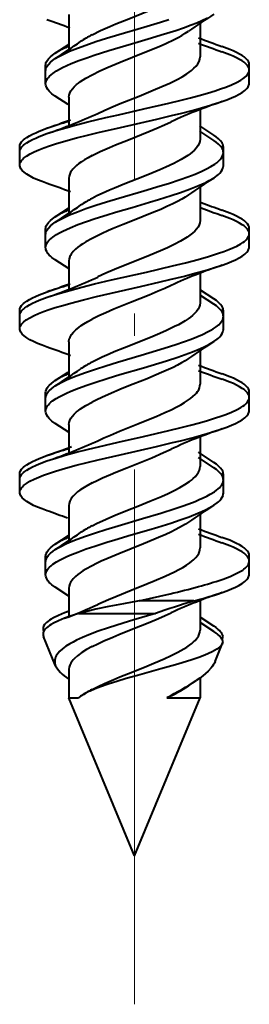
# Model space of a CAD drawing. Extents: x 0 to 420, y 0 to 297.
# Drawn here: x 103 to 104, y 170 to 175 of the extents above; entities that cross this region are included whole.
import ezdxf

# ---------------------------------------------------------------- set-up
doc = ezdxf.new("R2010")
doc.units = 0
doc.linetypes.add('DASHDOT', pattern=[18.5, 12, -3, 0.5, -3])

msp = doc.modelspace()

# ---------------------------------------------------------------- linework, layer by layer
at = {"color": 7, "linetype": 'DASHDOT', "lineweight": 18, "ltscale": 0.226951}
msp.add_line((103.788803, 170.322113), (103.788803, 179.400162), dxfattribs=at)
at = {"color": 7, "lineweight": 40}
for p, q in [((103.455467, 175.361511), (103.455467, 175.184052)), ((104.122139, 175.316269), (104.122139, 175.216431)), ((104.122139, 175.316238), (104.122139, 175.145615)), ((103.3862, 175.164902), (103.456215, 175.211014)), ((103.337082, 175.076828), (103.337082, 175.102493)), ((103.337082, 175.008514), (103.337082, 175.07518)), ((104.372162, 175.03923), (104.372162, 175.105896)), ((104.372162, 175.011917), (104.372162, 175.078583)), ((103.451851, 174.902969), (103.386101, 174.946228)), ((103.455467, 174.940109), (103.455467, 174.799835)), ((104.122139, 174.874054), (104.122139, 174.767365)), ((104.122139, 174.874039), (104.122139, 174.726837)), ((104.191391, 174.748245), (104.121292, 174.794418)), ((104.191391, 174.720932), (104.121338, 174.767075)), ((103.205467, 174.662674), (103.205467, 174.68924)), ((103.205467, 174.595261), (103.205467, 174.661926)), ((104.240471, 174.619156), (104.240471, 174.685822)), ((104.240433, 174.617401), (104.240471, 174.619156)), ((104.240471, 174.591843), (104.240471, 174.658508)), ((103.455467, 174.528259), (103.455467, 174.350723)), ((104.122139, 174.48291), (104.122139, 174.383133)), ((104.122139, 174.48288), (104.122139, 174.312195)), ((103.3862, 174.331558), (103.453476, 174.375854)), ((103.337036, 174.24263), (103.337036, 174.269073)), ((104.372246, 174.205826), (104.372246, 174.272491)), ((103.337036, 174.175095), (103.337036, 174.24176)), ((104.372246, 174.178513), (104.372246, 174.245178)), ((104.372208, 174.204285), (104.372246, 174.205826)), ((103.456291, 174.066559), (103.385979, 174.112854)), ((103.455467, 174.106766), (103.455467, 173.966461)), ((104.122139, 174.040756), (104.122139, 173.934021)), ((104.122139, 174.040726), (104.122139, 173.893463)), ((104.191437, 173.914871), (104.124855, 173.958679)), ((104.191437, 173.887558), (104.124908, 173.931335)), ((103.205467, 173.830032), (103.205467, 173.855896)), ((103.205467, 173.761917), (103.205467, 173.828583)), ((104.240509, 173.785828), (104.240509, 173.852509)), ((104.240509, 173.758514), (104.240509, 173.825195)), ((104.240479, 173.784378), (104.240509, 173.785828)), ((103.455467, 173.694901), (103.455467, 173.517334)), ((104.122139, 173.64975), (104.122139, 173.549744)), ((104.122139, 173.649719), (104.122139, 173.479004)), ((103.386131, 173.498138), (103.451859, 173.541367)), ((103.337105, 173.410431), (103.337105, 173.435822)), ((103.337105, 173.341843), (103.337105, 173.408524)), ((104.372238, 173.372589), (104.372238, 173.439255)), ((104.372238, 173.345276), (104.372238, 173.411942)), ((104.372208, 173.371277), (104.372238, 173.372589)), ((103.456284, 173.233307), (103.386192, 173.27948)), ((103.455467, 173.27359), (103.455467, 173.133179)), ((104.122139, 173.207382), (104.122139, 173.100739)), ((104.122139, 173.207367), (104.122139, 173.060303)), ((104.191635, 173.081497), (104.11335, 173.133148)), ((104.191635, 173.054184), (104.113388, 173.105804)), ((103.205414, 172.99704), (103.205414, 173.022659)), ((104.240578, 172.952591), (104.240578, 173.019257)), ((103.205414, 172.92868), (103.205414, 172.995346)), ((104.240578, 172.925278), (104.240578, 172.991943)), ((103.455467, 172.861603), (103.455467, 172.684189)), ((104.122139, 172.81636), (104.122139, 172.716522)), ((104.122139, 172.81633), (104.122139, 172.645569)), ((103.386261, 172.66507), (103.458656, 172.712799)), ((104.372162, 172.539169), (104.372162, 172.605835)), ((103.337128, 172.576584), (103.337128, 172.602539)), ((103.337128, 172.508545), (103.337128, 172.575226)), ((104.372162, 172.511856), (104.372162, 172.578522)), ((103.455696, 172.400284), (103.386391, 172.445953)), ((103.455467, 172.440201), (103.455467, 172.296997)), ((103.813034, 172.375839), (103.970787, 172.412384)), ((104.215157, 172.412216), (104.233978, 172.41864)), ((104.090775, 172.375748), (103.813034, 172.375839)), ((104.122139, 172.373993), (104.122139, 172.267365)), ((104.122139, 172.373978), (104.122139, 172.226837)), ((103.457169, 172.324097), (103.432709, 172.314774)), ((103.455154, 172.322861), (103.432709, 172.314774)), ((103.506264, 172.311951), (103.461861, 172.297852)), ((103.506264, 172.311951), (103.894829, 172.311951)), ((103.461861, 172.297852), (103.432709, 172.28746)), ((104.191353, 172.24826), (104.128357, 172.289688)), ((104.191353, 172.220947), (104.128395, 172.26236)), ((104.20359, 172.239807), (104.191353, 172.24826)), ((104.20359, 172.212494), (104.191353, 172.220947)), ((103.387993, 172.046249), (103.32666, 172.194336)), ((104.198425, 172.067535), (104.236961, 172.160568)), ((104.236961, 172.187866), (104.233627, 172.181641)), ((104.23407, 172.180908), (104.236961, 172.187866)), ((103.455467, 172.028168), (103.455467, 171.883347)), ((104.063416, 171.943497), (104.102676, 171.970581)), ((104.122139, 171.984375), (104.122139, 171.91066)), ((104.122139, 171.984344), (104.122139, 171.883347)), ((103.455467, 171.883347), (103.504936, 171.883347)), ((103.788803, 171.078613), (103.455467, 171.883347)), ((103.512001, 171.888565), (103.504936, 171.883347)), ((103.514351, 171.890213), (103.512001, 171.888565)), ((103.788803, 171.078613), (104.122139, 171.883347)), ((103.952583, 171.883347), (104.122139, 171.883347))]:
    msp.add_line(p, q, dxfattribs=at)
for points in [[(103.573006, 175.258453), (103.616142, 175.279633), (103.662895, 175.300491), (103.694527, 175.313843), (103.759628, 175.340317), (103.863518, 175.381958), (103.927574, 175.408875), (103.956726, 175.421921), (103.997055, 175.44136), (104.030899, 175.459641), (104.046669, 175.469116), (104.061546, 175.478897), (104.07531, 175.488968), (104.08773, 175.499329), (104.095795, 175.50705), (104.102905, 175.514862), (104.108543, 175.522141), (104.113251, 175.52948), (104.118172, 175.539703), (104.121147, 175.549942), (104.122139, 175.560165)], [(103.337082, 175.008514), (103.33815, 175.017609), (103.341309, 175.026657), (103.346512, 175.035629), (103.351242, 175.041794), (103.356857, 175.047882), (103.364456, 175.054901), (103.3731, 175.061813), (103.391647, 175.074356), (103.406914, 175.083221), (103.423485, 175.091888), (103.44474, 175.10199), (103.467384, 175.111847), (103.506012, 175.127121), (103.54686, 175.141876), (103.583412, 175.154251), (103.658913, 175.178192), (103.772858, 175.212234), (103.874588, 175.242294), (103.924843, 175.257523), (103.998413, 175.28093), (104.038216, 175.294479), (104.076447, 175.308441), (104.104897, 175.319656), (104.131783, 175.331192), (104.160095, 175.344772)], [(103.3862, 175.137589), (103.401108, 175.146637), (103.417412, 175.155487), (103.437492, 175.165329), (103.458939, 175.174927), (103.498558, 175.190964), (103.540718, 175.206406), (103.592606, 175.223923), (103.646126, 175.240906), (103.709312, 175.260101), (103.836998, 175.297791), (103.921211, 175.323074), (103.962517, 175.335953)], [(103.573006, 175.055145), (103.612816, 175.074768), (103.655769, 175.094086), (103.716339, 175.119476), (103.778717, 175.144547), (103.841034, 175.169449), (103.91407, 175.199692), (103.948112, 175.214676), (103.991119, 175.235062), (104.010818, 175.245209), (104.029442, 175.255478), (104.047005, 175.266006), (104.063446, 175.276886)], [(103.337082, 175.102493), (103.337471, 175.107986), (103.338631, 175.113464), (103.340584, 175.119003), (103.3433, 175.124512), (103.350891, 175.135345), (103.361191, 175.145996), (103.37278, 175.155548), (103.3862, 175.164902)], [(104.372162, 175.105896), (104.371117, 175.113831), (104.368004, 175.121735), (104.3629, 175.129547), (104.358498, 175.134644), (104.35331, 175.139679), (104.345589, 175.146057), (104.336723, 175.152328), (104.323143, 175.160629), (104.307854, 175.168716), (104.291069, 175.17662), (104.27298, 175.184341), (104.233513, 175.199219)], [(104.372162, 175.078583), (104.371117, 175.086517), (104.368004, 175.094421), (104.3629, 175.102234), (104.358498, 175.10733), (104.35331, 175.112366), (104.345589, 175.118744), (104.336723, 175.125031), (104.323143, 175.133316), (104.307854, 175.141418), (104.291069, 175.149323), (104.27298, 175.157028), (104.233513, 175.171906)], [(103.337082, 175.07518), (103.337471, 175.080673), (103.338631, 175.086151), (103.340584, 175.09169), (103.3433, 175.097198), (103.350891, 175.108032), (103.361191, 175.118683), (103.37278, 175.128235), (103.3862, 175.137589)], [(103.602448, 174.858566), (103.634422, 174.873367), (103.668312, 174.888168), (103.715652, 174.907852), (103.812714, 174.946732), (103.884552, 174.975861), (103.928123, 174.994415), (103.96785, 175.012436), (104.005051, 175.030869), (104.030792, 175.044998), (104.054565, 175.059631), (104.066742, 175.068024), (104.077881, 175.076462), (104.091003, 175.087814), (104.10199, 175.099258), (104.110703, 175.110779), (104.11702, 175.12236), (104.12085, 175.133987), (104.122139, 175.145615)], [(103.343796, 174.755219), (103.389977, 174.770447), (103.439034, 174.785004), (103.494125, 174.800018), (103.550911, 174.814529), (103.64389, 174.836914), (103.707146, 174.851578), (103.835434, 174.880829), (103.963379, 174.910538), (104.026352, 174.925873), (104.072739, 174.937683), (104.118065, 174.949799), (104.1595, 174.961594), (104.199188, 174.973755), (104.226799, 174.98291), (104.252975, 174.99231), (104.281769, 175.003769), (104.307693, 175.015656), (104.329254, 175.02742), (104.338684, 175.033447), (104.347092, 175.039581), (104.35659, 175.047882), (104.36396, 175.056335), (104.369049, 175.06488), (104.371384, 175.071732), (104.372162, 175.078583)], [(103.455467, 174.940109), (103.456589, 174.950958), (103.45993, 174.961792), (103.465439, 174.972595), (103.473038, 174.983337), (103.48262, 174.994003), (103.49408, 175.004593), (103.503815, 175.012466), (103.514473, 175.020279), (103.527664, 175.029114), (103.541885, 175.037872), (103.573006, 175.055145)], [(103.386101, 174.946228), (103.369164, 174.958282), (103.361847, 174.964447), (103.355362, 174.970703), (103.348137, 174.979156), (103.342644, 174.987717), (103.338982, 174.996384), (103.337563, 175.002441), (103.337082, 175.008514)], [(104.233582, 174.918594), (104.25827, 174.927643), (104.281425, 174.936966), (104.301765, 174.946106), (104.32016, 174.955505), (104.336655, 174.965424), (104.350395, 174.975586), (104.359734, 174.984497), (104.366577, 174.993561), (104.369011, 174.998123), (104.370758, 175.002716), (104.371811, 175.007309), (104.372162, 175.011917)], [(103.205467, 174.595261), (103.206459, 174.603012), (103.209412, 174.610703), (103.214256, 174.618347), (103.219086, 174.624008), (103.224869, 174.629608), (103.23912, 174.640579), (103.25769, 174.651855), (103.279305, 174.662766), (103.302277, 174.672821), (103.327179, 174.682556), (103.356415, 174.692902), (103.387215, 174.702911), (103.439331, 174.718414), (103.493782, 174.733261), (103.549812, 174.747589), (103.604927, 174.761032), (103.717339, 174.787247), (103.901672, 174.829376), (103.982956, 174.848572), (104.022987, 174.858368), (104.081871, 174.873398), (104.12899, 174.886169), (104.174355, 174.899353), (104.204643, 174.908829), (104.233582, 174.918594)], [(103.573006, 174.643234), (103.61515, 174.663925), (103.66127, 174.684479), (103.692688, 174.697739), (103.757629, 174.724106), (103.86116, 174.765579), (103.90229, 174.782654), (103.940567, 174.799286), (103.974945, 174.81517)], [(103.205467, 174.68924), (103.20652, 174.697205), (103.209641, 174.705124), (103.21476, 174.712967), (103.21917, 174.718079), (103.224365, 174.723129), (103.232101, 174.729507), (103.240967, 174.735794), (103.254539, 174.74408), (103.269791, 174.752167), (103.286522, 174.76004), (103.304543, 174.767731), (103.343796, 174.782532)], [(103.205467, 174.661926), (103.20652, 174.669891), (103.209641, 174.677811), (103.21476, 174.685654), (103.21917, 174.690765), (103.224365, 174.695816), (103.232101, 174.702194), (103.240967, 174.708481), (103.254539, 174.716766), (103.269791, 174.724854), (103.286522, 174.732727), (103.304543, 174.740417), (103.343796, 174.755219)], [(104.122139, 174.726837), (104.120941, 174.715607), (104.117371, 174.704391), (104.111504, 174.693253), (104.103432, 174.68219), (104.093277, 174.671234), (104.081192, 174.6604), (104.070953, 174.652344), (104.059792, 174.644363), (104.04361, 174.633865), (104.026108, 174.623535), (104.007523, 174.613373), (103.988106, 174.603455), (103.947716, 174.584381), (103.917915, 174.571243), (103.857307, 174.546005), (103.800606, 174.5233), (103.740128, 174.499207), (103.687759, 174.477783), (103.662025, 174.466858), (103.624641, 174.450287), (103.598045, 174.437759), (103.573006, 174.42514)], [(104.240471, 174.685822), (104.240082, 174.691345), (104.238914, 174.696854), (104.236954, 174.702393), (104.23423, 174.707916), (104.226624, 174.718765), (104.216324, 174.729401), (104.204758, 174.738937), (104.191391, 174.748245)], [(104.240471, 174.658508), (104.240082, 174.664032), (104.238914, 174.66954), (104.236954, 174.675079), (104.23423, 174.680603), (104.226624, 174.691452), (104.216324, 174.702087), (104.204758, 174.711624), (104.191391, 174.720932)], [(103.3862, 174.304245), (103.401108, 174.313309), (103.417419, 174.322159), (103.437561, 174.332031), (103.459076, 174.34166), (103.499138, 174.35788), (103.54171, 174.373459), (103.592995, 174.390793), (103.645767, 174.407547), (103.708824, 174.426682), (103.836113, 174.464172), (103.920006, 174.489288), (103.961182, 174.502106), (104.021347, 174.521851), (104.059921, 174.535477), (104.096771, 174.549576), (104.131332, 174.564224), (104.155319, 174.575623), (104.177261, 174.587387), (104.197708, 174.600235), (104.206734, 174.606842), (104.214851, 174.613541), (104.224129, 174.622665), (104.231476, 174.631943), (104.236717, 174.641357), (104.239525, 174.649918), (104.240471, 174.658508)], [(103.573006, 174.643234), (103.552933, 174.63237), (103.534264, 174.621399), (103.519821, 174.612122), (103.506599, 174.602753), (103.493607, 174.592392), (103.48233, 174.581924), (103.47583, 174.574905), (103.470169, 174.567841), (103.464005, 174.558365), (103.459465, 174.548828), (103.456619, 174.539261), (103.455467, 174.528259)], [(103.344078, 174.501846), (103.319412, 174.510895), (103.296257, 174.520218), (103.276093, 174.529266), (103.25782, 174.538605), (103.241295, 174.548508), (103.227486, 174.558685), (103.218056, 174.567642), (103.211128, 174.576752), (103.208664, 174.58136), (103.206894, 174.585983), (103.205826, 174.590622), (103.205467, 174.595261)], [(104.191307, 174.529282), (104.208252, 174.541351), (104.215591, 174.547546), (104.222092, 174.553802), (104.229347, 174.562302), (104.234879, 174.570923), (104.238564, 174.579636), (104.23999, 174.585724), (104.240471, 174.591843)], [(103.337036, 174.175095), (103.338112, 174.18425), (103.341316, 174.193375), (103.346588, 174.202423), (103.351402, 174.208649), (103.357117, 174.214798), (103.364784, 174.221848), (103.373505, 174.228775), (103.392242, 174.241394), (103.4077, 174.250336), (103.424469, 174.259064), (103.44239, 174.267593), (103.461304, 174.275955), (103.501602, 174.29216), (103.544449, 174.307755), (103.589111, 174.322861), (103.650528, 174.342346), (103.6922, 174.355026), (103.776375, 174.379959), (103.865852, 174.406311), (103.910179, 174.419632), (103.97551, 174.440018), (104.023033, 174.455765), (104.068634, 174.472046), (104.111542, 174.488968), (104.131676, 174.497726), (104.150734, 174.506668), (104.168549, 174.515854), (104.191307, 174.529282)], [(104.063171, 174.443314), (104.046562, 174.432312), (104.028793, 174.421661), (104.007278, 174.409866), (103.984169, 174.398163), (103.953331, 174.383606), (103.92186, 174.369629), (103.878868, 174.351501), (103.787025, 174.31456), (103.730446, 174.291916), (103.680946, 174.27153), (103.656845, 174.261246), (103.621872, 174.245651), (103.596817, 174.233795), (103.573006, 174.221817)], [(104.372246, 174.272491), (104.371216, 174.280396), (104.368126, 174.288269), (104.363052, 174.296082), (104.358658, 174.301178), (104.353477, 174.306229), (104.345787, 174.312607), (104.336952, 174.318878), (104.323349, 174.327194), (104.308029, 174.335327), (104.291199, 174.343262), (104.273048, 174.351013), (104.233498, 174.365921)], [(103.337036, 174.269073), (103.337425, 174.274567), (103.338585, 174.28006), (103.340538, 174.285599), (103.343262, 174.291122), (103.350853, 174.301971), (103.361168, 174.312637), (103.372772, 174.322205), (103.3862, 174.331558)], [(104.122139, 174.312195), (104.121025, 174.301361), (104.117714, 174.290558), (104.112259, 174.2798), (104.104721, 174.269119), (104.095207, 174.258514), (104.083824, 174.247986), (104.070808, 174.23764), (104.056206, 174.227386), (104.039917, 174.217072), (104.022293, 174.206879), (103.991013, 174.19043), (103.9571, 174.174179), (103.921082, 174.158112), (103.86824, 174.135895), (103.83194, 174.12117), (103.758385, 174.091797), (103.687263, 174.062851), (103.643944, 174.044281), (103.602692, 174.02533)], [(104.372246, 174.245178), (104.371216, 174.253082), (104.368126, 174.260956), (104.363052, 174.268768), (104.358658, 174.273865), (104.353477, 174.278915), (104.345787, 174.285294), (104.336952, 174.291565), (104.323349, 174.299881), (104.308029, 174.308014), (104.291199, 174.315948), (104.273048, 174.3237), (104.233498, 174.338608)], [(103.337036, 174.24176), (103.337425, 174.247253), (103.338585, 174.252747), (103.340538, 174.258286), (103.343262, 174.263809), (103.350853, 174.274658), (103.361168, 174.285324), (103.372772, 174.294891), (103.3862, 174.304245)], [(103.34417, 173.921936), (103.371399, 173.931137), (103.399818, 173.940094), (103.459396, 173.957321), (103.52166, 173.973816), (103.585602, 173.989716), (103.672424, 174.010269), (103.849075, 174.050674), (103.981575, 174.08165), (104.048027, 174.098053), (104.112526, 174.115005), (104.16552, 174.130081), (104.215591, 174.145798), (104.242882, 174.155258), (104.268555, 174.164993), (104.289291, 174.173676), (104.308357, 174.182602), (104.329666, 174.19426), (104.338989, 174.200226), (104.347321, 174.206314), (104.356735, 174.214554), (104.364059, 174.222961), (104.369125, 174.231461), (104.37146, 174.238312), (104.372246, 174.245178)], [(103.573006, 174.221817), (103.540909, 174.203995), (103.526291, 174.194931), (103.512756, 174.185791), (103.50042, 174.176544), (103.489388, 174.167206), (103.476875, 174.154648), (103.467087, 174.141953), (103.463272, 174.135559), (103.46019, 174.129166), (103.456657, 174.117966), (103.455467, 174.106766)], [(103.385979, 174.112854), (103.369095, 174.124863), (103.361786, 174.131012), (103.355316, 174.137253), (103.348099, 174.145691), (103.342598, 174.154266), (103.338936, 174.162933), (103.337509, 174.169006), (103.337036, 174.175095)], [(104.233856, 174.085373), (104.25856, 174.094421), (104.281731, 174.103745), (104.301834, 174.112762), (104.320038, 174.12204), (104.33651, 174.131897), (104.350273, 174.142029), (104.35968, 174.150955), (104.366592, 174.160049), (104.369049, 174.164627), (104.370819, 174.16925), (104.371887, 174.173874), (104.372246, 174.178513)], [(103.205467, 173.761917), (103.206436, 173.769547), (103.209312, 173.777161), (103.214058, 173.784698), (103.218781, 173.790298), (103.224464, 173.795837), (103.238495, 173.806732), (103.256828, 173.817963), (103.278244, 173.828857), (103.301239, 173.838974), (103.326248, 173.848785), (103.355255, 173.8591), (103.385872, 173.86911), (103.424637, 173.880829), (103.464935, 173.892181), (103.529434, 173.909134), (103.595734, 173.925507), (103.669785, 173.942993), (103.819672, 173.977295), (103.919594, 174.00029), (103.969131, 174.011993), (104.042267, 174.029938), (104.096237, 174.04393), (104.148407, 174.058411), (104.192421, 174.07164), (104.233856, 174.085373)], [(103.975037, 173.981949), (103.943222, 173.967209), (103.909843, 173.952606), (103.863533, 173.933289), (103.767822, 173.894913), (103.683838, 173.860794), (103.643959, 173.843643), (103.607895, 173.827164), (103.573006, 173.809845)], [(103.205467, 173.855896), (103.206505, 173.8638), (103.209595, 173.871674), (103.214668, 173.879471), (103.219055, 173.884552), (103.224228, 173.889603), (103.231918, 173.895966), (103.240753, 173.902237), (103.254333, 173.910538), (103.26963, 173.918655), (103.286438, 173.92659), (103.304581, 173.934326), (103.34417, 173.949249)], [(103.205467, 173.828583), (103.206505, 173.836487), (103.209595, 173.84436), (103.214668, 173.852158), (103.219055, 173.857254), (103.224228, 173.862289), (103.231918, 173.868652), (103.240753, 173.874924), (103.254333, 173.88324), (103.26963, 173.891342), (103.286438, 173.899277), (103.304581, 173.907013), (103.34417, 173.921936)], [(104.240509, 173.852509), (104.24012, 173.857986), (104.23896, 173.863464), (104.237015, 173.869003), (104.234291, 173.874512), (104.226715, 173.88533), (104.216415, 173.895981), (104.204842, 173.905533), (104.191437, 173.914871)], [(104.122139, 173.893463), (104.121002, 173.882507), (104.117607, 173.871613), (104.112022, 173.860748), (104.104317, 173.849976), (104.094604, 173.839294), (104.083015, 173.82869), (104.073174, 173.820816), (104.062416, 173.813004), (104.046867, 173.802734), (104.029945, 173.792587), (104.011803, 173.782516), (103.992584, 173.772537), (103.951477, 173.752884), (103.917274, 173.737717), (103.882454, 173.722977), (103.811432, 173.694183), (103.737457, 173.664673), (103.685585, 173.643417), (103.660355, 173.632706), (103.623817, 173.616486), (103.597725, 173.604187), (103.573006, 173.591751)], [(104.240509, 173.825195), (104.24012, 173.830673), (104.23896, 173.836151), (104.237015, 173.84169), (104.234291, 173.847198), (104.226715, 173.858032), (104.216415, 173.868668), (104.204842, 173.87822), (104.191437, 173.887558)], [(103.386131, 173.470825), (103.400681, 173.47966), (103.41658, 173.488327), (103.436523, 173.498138), (103.457863, 173.507721), (103.497726, 173.523911), (103.540237, 173.53952), (103.590858, 173.556656), (103.643158, 173.573288), (103.70269, 173.591415), (103.822105, 173.626648), (103.901085, 173.650177), (103.940262, 173.662231), (103.9981, 173.680786), (104.037766, 173.694336), (104.076042, 173.708328), (104.106384, 173.720337), (104.135025, 173.732758), (104.164024, 173.746948), (104.177261, 173.754242), (104.189529, 173.761642), (104.204185, 173.771698), (104.216675, 173.781967), (104.226768, 173.792435), (104.234299, 173.803223), (104.237015, 173.808746), (104.238968, 173.814285), (104.24012, 173.819733), (104.240509, 173.825195)], [(103.455467, 173.694901), (103.455826, 173.701019), (103.456894, 173.707123), (103.458725, 173.713425), (103.461311, 173.719711), (103.468506, 173.732056), (103.478416, 173.744324), (103.490868, 173.756516), (103.505692, 173.768585), (103.518242, 173.777573), (103.531921, 173.786499), (103.551651, 173.798233), (103.573006, 173.809845)], [(103.344093, 173.66861), (103.319382, 173.677658), (103.296219, 173.686996), (103.275902, 173.696121), (103.25753, 173.705505), (103.241051, 173.715393), (103.227303, 173.72554), (103.217941, 173.734467), (103.211075, 173.74353), (103.208633, 173.748108), (103.206879, 173.752701), (103.205818, 173.757309), (103.205467, 173.761917)], [(104.191444, 173.696198), (104.208405, 173.708282), (104.215729, 173.714447), (104.222214, 173.720703), (104.229446, 173.729156), (104.234947, 173.737717), (104.238609, 173.746384), (104.240028, 173.752441), (104.240509, 173.758514)], [(103.337105, 173.341843), (103.338158, 173.350891), (103.341293, 173.359894), (103.346436, 173.36882), (103.351089, 173.374893), (103.356598, 173.380905), (103.364128, 173.387909), (103.372711, 173.394806), (103.391029, 173.407257), (103.405891, 173.415939), (103.42202, 173.424438), (103.443031, 173.434479), (103.465446, 173.44429), (103.504578, 173.459854), (103.546089, 173.474899), (103.581482, 173.486908), (103.654709, 173.510193), (103.714462, 173.528259), (103.834076, 173.563507), (103.912956, 173.587128), (103.951973, 173.599228), (104.009407, 173.617905), (104.047134, 173.630997), (104.083359, 173.64447), (104.112541, 173.65625), (104.139961, 173.668381), (104.16732, 173.682037), (104.191444, 173.696198)], [(104.063255, 173.610229), (104.046104, 173.598892), (104.027176, 173.587616), (104.006653, 173.576401), (103.984848, 173.565292), (103.938461, 173.543625), (103.887383, 173.521683), (103.852409, 173.507339), (103.782043, 173.479187), (103.726456, 173.456909), (103.656052, 173.427475), (103.622635, 173.412552), (103.59716, 173.400497), (103.573006, 173.388336)], [(104.372238, 173.439255), (104.371193, 173.447189), (104.36808, 173.455078), (104.362968, 173.462906), (104.358574, 173.467987), (104.353386, 173.473022), (104.345657, 173.479385), (104.336792, 173.485657), (104.323227, 173.493927), (104.307976, 173.502014), (104.291222, 173.509888), (104.273163, 173.517593), (104.233772, 173.53244)], [(103.337105, 173.435822), (103.338028, 173.444305), (103.340775, 173.452728), (103.345291, 173.46109), (103.349785, 173.4673), (103.355186, 173.473434), (103.368492, 173.485504), (103.386131, 173.498138)], [(103.337105, 173.408524), (103.338028, 173.416992), (103.340775, 173.425415), (103.345291, 173.433777), (103.349785, 173.439987), (103.355186, 173.446136), (103.368492, 173.458191), (103.386131, 173.470825)], [(103.602348, 173.191833), (103.633682, 173.206345), (103.666527, 173.220703), (103.712051, 173.239685), (103.806129, 173.277405), (103.868713, 173.302643), (103.8993, 173.315353), (103.943626, 173.334625), (103.975182, 173.349274), (104.004845, 173.36409), (104.024902, 173.374969), (104.043556, 173.385956), (104.058899, 173.395874), (104.072845, 173.405884), (104.085953, 173.41658), (104.097214, 173.427353), (104.10363, 173.43457), (104.109138, 173.441833), (104.115013, 173.451538), (104.119156, 173.461258), (104.121529, 173.471008), (104.122139, 173.479004)], [(104.372238, 173.411942), (104.371193, 173.419876), (104.36808, 173.427765), (104.362968, 173.435593), (104.358574, 173.440674), (104.353386, 173.445709), (104.345657, 173.452087), (104.336792, 173.458359), (104.323227, 173.466629), (104.307976, 173.474701), (104.291222, 173.48259), (104.273163, 173.49028), (104.233772, 173.505127)], [(103.343636, 173.088516), (103.388931, 173.103455), (103.437027, 173.117752), (103.491722, 173.13269), (103.548141, 173.147141), (103.641678, 173.169693), (103.70533, 173.184464), (103.834473, 173.213913), (103.963356, 173.243866), (104.026848, 173.259323), (104.073624, 173.27124), (104.119308, 173.283478), (104.160583, 173.295242), (104.200104, 173.307388), (104.227448, 173.316467), (104.253365, 173.325775), (104.281952, 173.337189), (104.307693, 173.348984), (104.3293, 173.360764), (104.33873, 173.366791), (104.347153, 173.372925), (104.356659, 173.381241), (104.364029, 173.389679), (104.369118, 173.398224), (104.37146, 173.405075), (104.372238, 173.411942)], [(103.455467, 173.27359), (103.456596, 173.28447), (103.459946, 173.295319), (103.465477, 173.306107), (103.473099, 173.316833), (103.482712, 173.327454), (103.494186, 173.337997), (103.503937, 173.34584), (103.514587, 173.353607), (103.527763, 173.362396), (103.541954, 173.371124), (103.573006, 173.388336)], [(103.386192, 173.27948), (103.369186, 173.291595), (103.361847, 173.297775), (103.355354, 173.304047), (103.348129, 173.312515), (103.342636, 173.321091), (103.338989, 173.329742), (103.337578, 173.335785), (103.337105, 173.341843)], [(104.233589, 173.251923), (104.258286, 173.260971), (104.281441, 173.270294), (104.301834, 173.279465), (104.320267, 173.288895), (104.336769, 173.298813), (104.35051, 173.308975), (104.359833, 173.317886), (104.366669, 173.326935), (104.369095, 173.331497), (104.370834, 173.33609), (104.371887, 173.340683), (104.372238, 173.345276)], [(103.205414, 172.92868), (103.206406, 172.936417), (103.209351, 172.944107), (103.214195, 172.951736), (103.219009, 172.957382), (103.224785, 172.962967), (103.239006, 172.973923), (103.257515, 172.985168), (103.279068, 172.996048), (103.301956, 173.006058), (103.326767, 173.015762), (103.355965, 173.026093), (103.386742, 173.036102), (103.438728, 173.051559), (103.493065, 173.066391), (103.549026, 173.080688), (103.603783, 173.094055), (103.7155, 173.120117), (103.900734, 173.162476), (103.982468, 173.181778), (104.022758, 173.191635), (104.082069, 173.206787), (104.129227, 173.219574), (104.174606, 173.232758), (104.204773, 173.242218), (104.233589, 173.251923)], [(103.205414, 173.022659), (103.206467, 173.030624), (103.209587, 173.038544), (103.214714, 173.046387), (103.219116, 173.051483), (103.224312, 173.056534), (103.232048, 173.062912), (103.240913, 173.069183), (103.254471, 173.077454), (103.269699, 173.08551), (103.286415, 173.093384), (103.30442, 173.101059), (103.343636, 173.115829)], [(103.573006, 172.976562), (103.599205, 172.989685), (103.627007, 173.002686), (103.666168, 173.019897), (103.693329, 173.031326), (103.749329, 173.054092), (103.834641, 173.088165), (103.876541, 173.105209), (103.936844, 173.130951), (103.97496, 173.148514)], [(103.205414, 172.995346), (103.206467, 173.003311), (103.209587, 173.01123), (103.214714, 173.019073), (103.219116, 173.02417), (103.224312, 173.029221), (103.232048, 173.035599), (103.240913, 173.04187), (103.254471, 173.05014), (103.269699, 173.058212), (103.286415, 173.066071), (103.30442, 173.073746), (103.343636, 173.088516)], [(103.573006, 172.75856), (103.598587, 172.771378), (103.625656, 172.784058), (103.663666, 172.800797), (103.689972, 172.81189), (103.744133, 172.833969), (103.806122, 172.858688), (103.867439, 172.883392), (103.926422, 172.908279), (103.959221, 172.923004), (103.99041, 172.937988), (104.018776, 172.95282), (104.044701, 172.967926), (104.067978, 172.983505), (104.078308, 172.991394), (104.087677, 172.999344), (104.098564, 173.010025), (104.107513, 173.020782), (104.114403, 173.031616), (104.118683, 173.041153), (104.121269, 173.05072), (104.122139, 173.060303)], [(104.240578, 173.019257), (104.240189, 173.02478), (104.239021, 173.030273), (104.237061, 173.035812), (104.234329, 173.041321), (104.226738, 173.052155), (104.216454, 173.062759), (104.204941, 173.072235), (104.191635, 173.081497)], [(104.240578, 172.991943), (104.240189, 172.997467), (104.239021, 173.00296), (104.237061, 173.008499), (104.234329, 173.014008), (104.226738, 173.024841), (104.216454, 173.035446), (104.204941, 173.044922), (104.191635, 173.054184)], [(103.386261, 172.637756), (103.400925, 172.646667), (103.416939, 172.655365), (103.436905, 172.665176), (103.458229, 172.674744), (103.49749, 172.690643), (103.539253, 172.705948), (103.59024, 172.723175), (103.642883, 172.739883), (103.705078, 172.758743), (103.82988, 172.795502), (103.922066, 172.823151), (103.99527, 172.84642), (104.030937, 172.858521), (104.064377, 172.870529), (104.09655, 172.882935), (104.117462, 172.891602), (104.137451, 172.900482), (104.156357, 172.909607), (104.173958, 172.918961), (104.195007, 172.931839), (104.205215, 172.939102), (104.21431, 172.946487), (104.220848, 172.952591), (104.226532, 172.958786), (104.230743, 172.964218), (104.234245, 172.969711), (104.237747, 172.977112), (104.239868, 172.984528), (104.240578, 172.991943)], [(103.573006, 172.976562), (103.540764, 172.958679), (103.525261, 172.949051), (103.511017, 172.939331), (103.499535, 172.930634), (103.489227, 172.92186), (103.476753, 172.909302), (103.467003, 172.896637), (103.463211, 172.890259), (103.460152, 172.883881), (103.456627, 172.87265), (103.455467, 172.861603)], [(103.344299, 172.835129), (103.319565, 172.844193), (103.296333, 172.853546), (103.276093, 172.86264), (103.257759, 172.871994), (103.241188, 172.881927), (103.227364, 172.892136), (103.217957, 172.901093), (103.211052, 172.910202), (103.208595, 172.914795), (103.206833, 172.919418), (103.205772, 172.924042), (103.205414, 172.92868)], [(104.191414, 172.862793), (104.208435, 172.874924), (104.21579, 172.881134), (104.222298, 172.887405), (104.229546, 172.895905), (104.235046, 172.904495), (104.238701, 172.913177), (104.240112, 172.91922), (104.240578, 172.925278)], [(103.337128, 172.508545), (103.338219, 172.517761), (103.341446, 172.526932), (103.346725, 172.535995), (103.351532, 172.542191), (103.357208, 172.548325), (103.364883, 172.555374), (103.373589, 172.562302), (103.392212, 172.574829), (103.407501, 172.583679), (103.424072, 172.592316), (103.441757, 172.600769), (103.460426, 172.609009), (103.500206, 172.625015), (103.542534, 172.640427), (103.586708, 172.65535), (103.64756, 172.674652), (103.68895, 172.687241), (103.772736, 172.712051), (103.862457, 172.738495), (103.907059, 172.751907), (103.972984, 172.772491), (104.021057, 172.788437), (104.067245, 172.804932), (104.110687, 172.822052), (104.131058, 172.830902), (104.15033, 172.839935), (104.168327, 172.849197), (104.191414, 172.862793)], [(104.063271, 172.77684), (104.048775, 172.767181), (104.033096, 172.757614), (103.998695, 172.738831), (103.973877, 172.726532), (103.94783, 172.714401), (103.911537, 172.698441), (103.886559, 172.687881), (103.835228, 172.666931), (103.772079, 172.641769), (103.709122, 172.61647), (103.648216, 172.590805), (103.619354, 172.57785), (103.595604, 172.566589), (103.573006, 172.555206)], [(103.337128, 172.602539), (103.337524, 172.608078), (103.338699, 172.613617), (103.340675, 172.619186), (103.343407, 172.62471), (103.351036, 172.63559), (103.361359, 172.64624), (103.37291, 172.655762), (103.386261, 172.66507)], [(104.372162, 172.605835), (104.371117, 172.613785), (104.367996, 172.621704), (104.362877, 172.629562), (104.358452, 172.634689), (104.353226, 172.639755), (104.345474, 172.646149), (104.336586, 172.652435), (104.322937, 172.660767), (104.307602, 172.668884), (104.290779, 172.676819), (104.272675, 172.684525), (104.233261, 172.699387)], [(104.372162, 172.578522), (104.371117, 172.586472), (104.367996, 172.594391), (104.362877, 172.602249), (104.358452, 172.607376), (104.353226, 172.612442), (104.345474, 172.618835), (104.336586, 172.625137), (104.322937, 172.633453), (104.307602, 172.641586), (104.290779, 172.649506), (104.272675, 172.657211), (104.233261, 172.672089)], [(103.337128, 172.575226), (103.337524, 172.580765), (103.338699, 172.586304), (103.340675, 172.591873), (103.343407, 172.597397), (103.351036, 172.608276), (103.361359, 172.618927), (103.37291, 172.628448), (103.386261, 172.637756)], [(103.602676, 172.358673), (103.628937, 172.370911), (103.656288, 172.383041), (103.694054, 172.399063), (103.772263, 172.43074), (103.851082, 172.462234), (103.889633, 172.478058), (103.945137, 172.501999), (103.992149, 172.524231), (104.013916, 172.535522), (104.034256, 172.546951), (104.052971, 172.558517), (104.069855, 172.570221), (104.079987, 172.578094), (104.089157, 172.586029), (104.09977, 172.596664), (104.108444, 172.607391), (104.115074, 172.618195), (104.11898, 172.627289), (104.121346, 172.636429), (104.122139, 172.645569)], [(103.386391, 172.445953), (103.369415, 172.458054), (103.362053, 172.464249), (103.355537, 172.47052), (103.348259, 172.479034), (103.34272, 172.487656), (103.339035, 172.496368), (103.337608, 172.502457), (103.337128, 172.508545)], [(103.573006, 172.555206), (103.541039, 172.537445), (103.526459, 172.528427), (103.512947, 172.519287), (103.500618, 172.510056), (103.489571, 172.500732), (103.477028, 172.488174), (103.467194, 172.475479), (103.463348, 172.469086), (103.460243, 172.462677), (103.456673, 172.451462), (103.455467, 172.440201)], [(104.233978, 172.41864), (104.258598, 172.427673), (104.281708, 172.436966), (104.301773, 172.445984), (104.319962, 172.455276), (104.336418, 172.465134), (104.350174, 172.475281), (104.359589, 172.484222), (104.366501, 172.493332), (104.368965, 172.497925), (104.370735, 172.502563), (104.371803, 172.507202), (104.372162, 172.511856)], [(103.813034, 172.375839), (103.733368, 172.361649), (103.659203, 172.347458), (103.591904, 172.333237), (103.546631, 172.322586), (103.506264, 172.311951)], [(103.432709, 172.314774), (103.402695, 172.302597), (103.376747, 172.290131), (103.365662, 172.283905), (103.355988, 172.277771), (103.347839, 172.27182), (103.340881, 172.265869), (103.335716, 172.26059), (103.331505, 172.255325), (103.326721, 172.246902), (103.324341, 172.23848), (103.324326, 172.230057), (103.32666, 172.221649)], [(103.894829, 172.311951), (103.784683, 172.279526), (103.731941, 172.263443), (103.657059, 172.239334), (103.604843, 172.221146), (103.556717, 172.202866), (103.524155, 172.189255), (103.494629, 172.175644)], [(103.573006, 172.143204), (103.602409, 172.157898), (103.633766, 172.17244), (103.678009, 172.191666), (103.708664, 172.204422), (103.771599, 172.229797), (103.866104, 172.2677), (103.911552, 172.286652), (103.944191, 172.300934), (103.97525, 172.315308)], [(103.432709, 172.28746), (103.402695, 172.275284), (103.376747, 172.262817), (103.365662, 172.256607), (103.355988, 172.250458), (103.347839, 172.244507), (103.340881, 172.238556), (103.335716, 172.233276), (103.331505, 172.228012), (103.326721, 172.219589), (103.324341, 172.211166), (103.324326, 172.202744), (103.32666, 172.194336)], [(103.573006, 171.925125), (103.603996, 171.940567), (103.63694, 171.955795), (103.683121, 171.975769), (103.714935, 171.988953), (103.779915, 172.015091), (103.851791, 172.043839), (103.887245, 172.058365), (103.938789, 172.080475), (103.975388, 172.097336), (104.009453, 172.114456), (104.040253, 172.131836), (104.055283, 172.141327), (104.069046, 172.150909), (104.079697, 172.159134), (104.089294, 172.167435), (104.097076, 172.175049), (104.103889, 172.182724), (104.109222, 172.189774), (104.113678, 172.196869), (104.118355, 172.206818), (104.121185, 172.216812), (104.122139, 172.226837)], [(103.494629, 172.175644), (103.47644, 172.166428), (103.459778, 172.157196), (103.440025, 172.144882), (103.423157, 172.132553), (103.409241, 172.120224), (103.3983, 172.107895), (103.39035, 172.095551), (103.387497, 172.089386), (103.385391, 172.083221), (103.383728, 172.074997), (103.383362, 172.066772), (103.384277, 172.058563), (103.385788, 172.052399), (103.387993, 172.046249)], [(104.236961, 172.160568), (104.234573, 172.155853), (104.231331, 172.151138), (104.226662, 172.145828), (104.220917, 172.140488), (104.207222, 172.130371), (104.195786, 172.123428), (104.1828, 172.116486), (104.165489, 172.108276), (104.146393, 172.100143), (104.115158, 172.088211), (104.081032, 172.076447), (104.031746, 172.060913), (103.996834, 172.050568), (103.922783, 172.029648), (103.803894, 171.99678), (103.746246, 171.980286), (103.699524, 171.966232), (103.655807, 171.952164), (103.615784, 171.93811), (103.588562, 171.927582), (103.563972, 171.917053)], [(103.573006, 172.143204), (103.545326, 172.127991), (103.520737, 172.112671), (103.499374, 172.097092), (103.484039, 172.083527), (103.477486, 172.076675), (103.471725, 172.069763), (103.464661, 172.059372), (103.459564, 172.04895), (103.45649, 172.038544), (103.455467, 172.028168)], [(104.198425, 172.067535), (104.194862, 172.059875), (104.190536, 172.052216), (104.184837, 172.043701), (104.178246, 172.035172), (104.163391, 172.019012), (104.150536, 172.00705), (104.136223, 171.995102), (104.120102, 171.982834), (104.102676, 171.970581)], [(103.387993, 172.046249), (103.393921, 172.034775), (103.402122, 172.0233), (103.412498, 172.011841), (103.421646, 172.00325), (103.431892, 171.994659), (103.455475, 171.977463)]]:
    msp.add_lwpolyline(points, dxfattribs=at)
for centre, radius, start, end in [((102.036903, 171.598419), 3.958892, 68.926731, 70.722593), ((106.495613, 171.785294), 4.255215, 122.782691, 124.860229), ((101.091698, 178.698837), 4.236399, 302.793583, 304.881169), ((103.814331, 174.78508), 0.531301, 117.012219, 124.374521), ((105.532333, 178.912598), 3.933963, 248.881114, 250.721905), ((105.532333, 178.885284), 3.933963, 248.881114, 250.721905), ((103.643738, 174.750275), 0.488159, 112.681783, 121.845725), ((104.339256, 175.106216), 0.032916, 334.88972, 359.460532), ((105.082054, 172.409302), 2.648609, 108.682093, 114.710527), ((102.493843, 177.268738), 2.653103, 288.683017, 294.701062), ((103.913002, 173.128799), 1.748983, 105.164648, 108.993338), ((102.041603, 178.507111), 3.945644, 289.2707, 291.110896), ((104.199226, 174.686005), 0.041247, 340.383929, 359.735706), ((106.490814, 170.961319), 4.244748, 122.801269, 124.884258), ((102.042618, 170.78125), 3.941653, 68.882294, 70.720264), ((103.816483, 173.948471), 0.535218, 117.056848, 124.372007), ((103.643883, 173.916733), 0.488413, 112.687343, 121.847255), ((101.086472, 177.873184), 4.24569, 302.796691, 304.879028), ((105.575325, 178.197708), 4.059931, 249.118914, 250.700608), ((105.575462, 178.170792), 4.06035, 249.119672, 250.700547), ((104.339363, 174.272812), 0.032894, 334.895884, 359.458382), ((105.082962, 171.573044), 2.651704, 108.674033, 114.699135), ((102.496399, 176.427673), 2.645033, 288.692436, 294.726505), ((103.915184, 172.290726), 1.754106, 105.193198, 108.998105), ((102.044624, 177.664001), 3.935491, 289.281628, 291.119195), ((104.199471, 173.852692), 0.041037, 340.285683, 359.735398), ((102.049843, 169.968246), 3.920163, 68.852917, 70.722019), ((106.484154, 170.137146), 4.23358, 122.78922, 124.878261), ((103.815742, 173.116302), 0.533792, 117.046056, 124.377581), ((105.532089, 177.246185), 3.934141, 248.884755, 250.73049), ((103.643936, 173.083008), 0.488721, 112.679734, 121.841955), ((101.092827, 177.030472), 4.234411, 302.791589, 304.88091), ((105.532089, 177.218872), 3.934141, 248.884755, 250.73049), ((104.339355, 173.439575), 0.032897, 334.867834, 359.452003), ((105.081596, 170.744843), 2.646391, 108.687803, 114.72095), ((102.494637, 175.603821), 2.654451, 288.651318, 294.667082), ((102.059509, 176.792648), 3.894595, 289.251815, 291.20699), ((103.913612, 171.458328), 1.752799, 105.151568, 108.976925), ((104.199463, 173.019455), 0.041125, 340.283156, 359.732322), ((106.486671, 169.300446), 4.23773, 122.794097, 124.880501), ((101.990273, 168.971817), 4.093711, 69.139205, 70.6853), ((103.812378, 172.288086), 0.527832, 116.966102, 124.373292), ((101.08725, 176.205399), 4.244214, 302.797961, 304.881029), ((105.533577, 176.414856), 3.936416, 248.874885, 250.711291), ((105.533577, 176.387543), 3.936416, 248.874885, 250.711291), ((103.642601, 172.252457), 0.485811, 112.65212, 121.852173), ((104.339165, 172.60614), 0.03301, 334.978148, 359.462587), ((104.265244, 172.638336), 0.12839, 295.162449, 321.594266), ((104.336121, 172.579468), 0.03609, 324.943801, 358.500396), ((104.047943, 173.044144), 0.588893, 288.414017, 297.511754), ((103.650414, 174.185196), 1.797303, 284.967838, 288.9477), ((102.908722, 176.909851), 4.621144, 283.286771, 285.126674), ((105.084969, 169.900238), 2.658052, 108.670605, 114.678576), ((103.553902, 174.441269), 2.134108, 284.569877, 288.050446), ((102.685692, 174.314011), 2.159764, 290.234686, 295.124896), ((105.833427, 166.680405), 5.955919, 107.013, 108.995455), ((104.156883, 172.164307), 0.088489, 21.351074, 58.254745), ((104.156883, 172.136993), 0.088489, 21.351074, 58.254745), ((104.21138, 172.198715), 0.02778, 337.046729, 355.293458), ((104.21138, 172.171402), 0.02778, 337.046729, 355.293458), ((103.188393, 173.378494), 1.678892, 297.072299, 302.999408), ((103.695198, 171.614761), 0.329492, 113.465616, 123.785362), ((103.814575, 171.451279), 0.531827, 117.013244, 124.371611), ((103.669243, 172.541611), 0.716464, 293.289112, 303.386283)]:
    msp.add_arc(centre, radius, start, end, dxfattribs=at)

doc.saveas('drawing.dxf')
